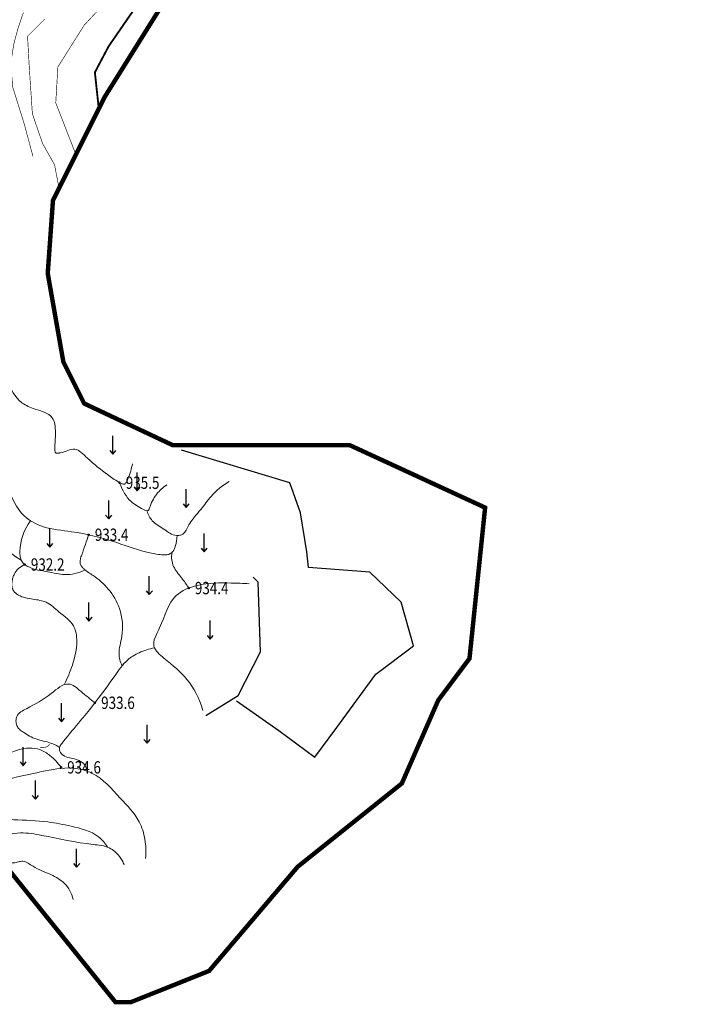
# Model space of a CAD drawing. Extents: x 36632449 to 36636654, y 3124548 to 3127657.
# Drawn here: x 36633290 to 36633512, y 3125731 to 3126050 of the extents above; entities that cross this region are included whole.
import ezdxf
from ezdxf.enums import TextEntityAlignment as Align

# ---------------------------------------------------------------- set-up
doc = ezdxf.new("R2010")
doc.units = 0
doc.header["$LTSCALE"] = 2
doc.linetypes.add('X0', pattern=[4, 3, -1])
doc.layers.get('0').update_dxf_attribs({"linetype": 'CONTINUOUS'})
for name, color, linetype in [('DGX', 254, 'CONTINUOUS'), ('DGXJ', 253, 'CONTINUOUS'), ('DMTZ', 253, 'CONTINUOUS'), ('GCD', 250, 'CONTINUOUS'), ('ZBTZ', 253, 'CONTINUOUS'), ('图例', 7, 'CONTINUOUS')]:
    doc.layers.add(name, color=color, linetype=linetype)
doc.styles.add('HZ', font='rs.shx', dxfattribs={"width": 0.8, "bigfont": 'hztxt.shx'})
doc.linetypes.add('10421', pattern='A,2,[150,AAA.SHX,S=1,R=0,X=0,Y=1],1e-11', length=2)

# ---------------------------------------------------------------- blocks, each defined once
blk = doc.blocks.new('GC200')
at = {"linetype": 'Continuous', "const_width": 0.2, "flags": 128}
blk.add_lwpolyline([(-0.1, 0, 1), (0.1, 0, 1)], format="xyb", close=True, dxfattribs=at)
blk = doc.blocks.new('GC120')
for p, q in [((0, 0), (0, 3)), ((-0.5, 0.6), (0, 0)), ((0, 0), (0.5, 0.6))]:
    blk.add_line(p, q)

msp = doc.modelspace()

# ---------------------------------------------------------------- linework, layer by layer
at = {"layer": 'DGX', "linetype": 'Continuous', "lineweight": 0, "const_width": 0.2, "flags": 128}
for points, elevation in [([(36633294.75, 3126005.83), (36633291.87, 3126016.53), (36633288.22, 3126028.18), (36633287.54, 3126035.82), (36633288.57, 3126042.31), (36633289.94, 3126047.37), (36633291.65, 3126052.38)], 934), ([(36633308.46, 3126006.9), (36633302.14, 3126023.14), (36633302.82, 3126034.76), (36633311.29, 3126048.23), (36633316.82, 3126054.21)], 938), ([(36633303.04, 3125996.36), (36633301.75, 3126003.09), (36633297.87, 3126009.98), (36633294.57, 3126019.58), (36633293.57, 3126034.54), (36633293, 3126044.72), (36633298.59, 3126050.31)], 936), ([(36633297.03, 3125814.34), (36633297.17, 3125814.32), (36633297.31, 3125814.3), (36633297.45, 3125814.29), (36633297.59, 3125814.28), (36633297.73, 3125814.27), (36633297.87, 3125814.27), (36633298.01, 3125814.27), (36633298.15, 3125814.28), (36633298.31, 3125814.3), (36633298.46, 3125814.32), (36633298.62, 3125814.34), (36633298.77, 3125814.38), (36633298.92, 3125814.42), (36633299.06, 3125814.47), (36633299.21, 3125814.53), (36633299.34, 3125814.6), (36633299.46, 3125814.67), (36633299.58, 3125814.75), (36633299.69, 3125814.84), (36633299.79, 3125814.94), (36633299.89, 3125815.05), (36633299.98, 3125815.17), (36633300.07, 3125815.29), (36633300.15, 3125815.43)], 932)]:
    msp.add_lwpolyline(points, dxfattribs=dict(at, elevation=elevation))
at = {"layer": 'DGXJ', "linetype": 'Continuous', "lineweight": 0, "const_width": 0.6, "elevation": 940, "flags": 128}
msp.add_lwpolyline([(36633383.42, 3126130.84), (36633373.22, 3126119.53), (36633367.48, 3126110.93), (36633345.12, 3126090.14), (36633337.47, 3126074.85), (36633331.09, 3126058.61), (36633319.27, 3126041.48), (36633314.81, 3126033.04), (36633316.09, 3126021.1)], dxfattribs=at)
at = {"layer": 'DMTZ', "linetype": '10421', "lineweight": 0, "flags": 128}
for points, elevation in [([(36633290.93, 3125875.03), (36633290.07, 3125875.55), (36633289.22, 3125876.11), (36633288.4, 3125876.69), (36633287.59, 3125877.29), (36633286.79, 3125877.91), (36633286.02, 3125878.55), (36633285.26, 3125879.22), (36633284.52, 3125879.92), (36633283.9, 3125880.55), (36633283.29, 3125881.17), (36633282.69, 3125881.81), (36633282.1, 3125882.46), (36633281.53, 3125883.12), (36633280.97, 3125883.79), (36633280.43, 3125884.48), (36633279.9, 3125885.16), (36633279.39, 3125885.88), (36633278.89, 3125886.58), (36633278.41, 3125887.29), (36633277.94, 3125888.01), (36633277.48, 3125888.74), (36633277.03, 3125889.47), (36633276.59, 3125890.21), (36633276.16, 3125890.93), (36633275.21, 3125892.67), (36633274.32, 3125894.43), (36633273.48, 3125896.22), (36633272.7, 3125898.03), (36633271.99, 3125899.87), (36633271.34, 3125901.72), (36633270.78, 3125903.6), (36633270.29, 3125905.48), (36633270.11, 3125906.28), (36633269.95, 3125907.08), (36633269.81, 3125907.89), (36633269.69, 3125908.71), (36633269.6, 3125909.53), (36633269.55, 3125910.36), (36633269.52, 3125911.19), (36633269.53, 3125912.04), (36633269.54, 3125912.42), (36633269.56, 3125912.77), (36633269.57, 3125913.13), (36633269.58, 3125913.48), (36633269.59, 3125913.82), (36633269.57, 3125914.17), (36633269.54, 3125914.5), (36633269.49, 3125914.8), (36633269.24, 3125915.64), (36633268.84, 3125916.4), (36633268.32, 3125917.13), (36633267.72, 3125917.84), (36633267.08, 3125918.53), (36633266.41, 3125919.22), (36633265.76, 3125919.92), (36633265.15, 3125920.64), (36633264.65, 3125921.36), (36633264.22, 3125922.11), (36633263.85, 3125922.89), (36633263.54, 3125923.69), (36633263.28, 3125924.5), (36633263.08, 3125925.34), (36633262.93, 3125926.18), (36633262.83, 3125927.03), (36633262.77, 3125927.85), (36633262.76, 3125928.66), (36633262.78, 3125929.48), (36633262.84, 3125930.28), (36633262.95, 3125931.09), (36633263.09, 3125931.89), (36633263.27, 3125932.69), (36633263.49, 3125933.45), (36633263.91, 3125934.69), (36633264.41, 3125935.92), (36633264.93, 3125937.14), (36633265.46, 3125938.36), (36633265.96, 3125939.57), (36633266.39, 3125940.79), (36633266.73, 3125942.02), (36633266.93, 3125943.28), (36633266.98, 3125943.93), (36633266.99, 3125944.58), (36633266.97, 3125945.22), (36633266.92, 3125945.88), (36633266.85, 3125946.53), (36633266.77, 3125947.19), (36633266.67, 3125947.85), (36633266.56, 3125948.5), (36633266.44, 3125949.23), (36633266.33, 3125949.97), (36633266.24, 3125950.71), (36633266.17, 3125951.45), (36633266.15, 3125952.18), (36633266.17, 3125952.9), (36633266.25, 3125953.61), (36633266.41, 3125954.32), (36633266.57, 3125954.8), (36633266.77, 3125955.28), (36633267.01, 3125955.76), (36633267.28, 3125956.22), (36633267.58, 3125956.66), (36633267.9, 3125957.1), (36633268.24, 3125957.52), (36633268.6, 3125957.94), (36633269.2, 3125958.56), (36633269.83, 3125959.14), (36633270.49, 3125959.67), (36633271.17, 3125960.17), (36633271.87, 3125960.64), (36633272.59, 3125961.09), (36633273.02, 3125961.33)], 931.9), ([(36633341.49, 3125882.97), (36633341.39, 3125882.16), (36633341.24, 3125881.09), (36633341.18, 3125880.74), (36633341.12, 3125880.39), (36633341.04, 3125880.05), (36633340.96, 3125879.71), (36633340.86, 3125879.37), (36633340.75, 3125879.04), (36633340.61, 3125878.71), (36633340.45, 3125878.4), (36633340.36, 3125878.24), (36633340.26, 3125878.08), (36633340.15, 3125877.92), (36633340.04, 3125877.78), (36633339.91, 3125877.64), (36633339.78, 3125877.5), (36633339.65, 3125877.38), (36633339.5, 3125877.27), (36633339.24, 3125877.1), (36633338.97, 3125876.97), (36633338.68, 3125876.88), (36633338.38, 3125876.8), (36633338.07, 3125876.75), (36633337.76, 3125876.72), (36633337.44, 3125876.7), (36633337.12, 3125876.71), (36633336.53, 3125876.75), (36633335.95, 3125876.78), (36633335.37, 3125876.83), (36633334.8, 3125876.9), (36633334.24, 3125877), (36633333.68, 3125877.1), (36633333.12, 3125877.22), (36633332.57, 3125877.32), (36633331.23, 3125877.66), (36633329.89, 3125878.04), (36633328.56, 3125878.45), (36633327.24, 3125878.88), (36633325.91, 3125879.33), (36633324.59, 3125879.78), (36633323.26, 3125880.23), (36633321.93, 3125880.68), (36633320.12, 3125881.28), (36633318.3, 3125881.83), (36633316.47, 3125882.33), (36633314.63, 3125882.8), (36633312.79, 3125883.23), (36633310.93, 3125883.61), (36633309.07, 3125883.95), (36633307.19, 3125884.21), (36633306.06, 3125884.38), (36633304.92, 3125884.52), (36633303.78, 3125884.67), (36633302.64, 3125884.82), (36633301.5, 3125885.01), (36633300.38, 3125885.23), (36633299.26, 3125885.49), (36633298.15, 3125885.8), (36633297.28, 3125886.13), (36633296.42, 3125886.48), (36633295.58, 3125886.87), (36633294.77, 3125887.3), (36633293.98, 3125887.78), (36633293.22, 3125888.3), (36633292.51, 3125888.86), (36633291.84, 3125889.44), (36633290.94, 3125890.37), (36633290.14, 3125891.42), (36633289.42, 3125892.53), (36633288.77, 3125893.7), (36633288.17, 3125894.91), (36633287.61, 3125896.14), (36633287.08, 3125897.4), (36633286.57, 3125898.69), (36633286.08, 3125899.88), (36633285.6, 3125901.07), (36633285.14, 3125902.26), (36633284.7, 3125903.45), (36633284.28, 3125904.64), (36633283.89, 3125905.83), (36633283.54, 3125907.04), (36633283.23, 3125908.26), (36633282.99, 3125909.37), (36633282.78, 3125910.46), (36633282.59, 3125911.56), (36633282.39, 3125912.66), (36633282.19, 3125913.75), (36633281.96, 3125914.84), (36633281.7, 3125915.92), (36633281.39, 3125916.96), (36633281.14, 3125917.69), (36633280.87, 3125918.44), (36633280.58, 3125919.18), (36633280.28, 3125919.93), (36633279.99, 3125920.68), (36633279.72, 3125921.42), (36633279.46, 3125922.18), (36633279.22, 3125922.97), (36633279.05, 3125923.63), (36633278.9, 3125924.31), (36633278.77, 3125925.01), (36633278.67, 3125925.71), (36633278.58, 3125926.41), (36633278.51, 3125927.11), (36633278.45, 3125927.82), (36633278.4, 3125928.55), (36633278.37, 3125929.16), (36633278.34, 3125929.74), (36633278.32, 3125930.32), (36633278.29, 3125930.9), (36633278.26, 3125931.47), (36633278.22, 3125932.05), (36633278.17, 3125932.62), (36633278.12, 3125933.17), (36633278.01, 3125933.99), (36633277.89, 3125934.79), (36633277.75, 3125935.58), (36633277.61, 3125936.38), (36633277.46, 3125937.18), (36633277.31, 3125937.98), (36633277.18, 3125938.78), (36633277.06, 3125939.57), (36633276.98, 3125940.27), (36633276.91, 3125940.95), (36633276.86, 3125941.63), (36633276.84, 3125942.31), (36633276.84, 3125943), (36633276.86, 3125943.68), (36633276.91, 3125944.36), (36633276.98, 3125945.01), (36633277.08, 3125945.61), (36633277.18, 3125946.2), (36633277.3, 3125946.78), (36633277.42, 3125947.37), (36633277.54, 3125947.95), (36633277.65, 3125948.54), (36633277.74, 3125949.14), (36633277.81, 3125949.72), (36633277.86, 3125950.38), (36633277.89, 3125951.07), (36633277.92, 3125951.75), (36633277.96, 3125952.43), (36633278.04, 3125953.1), (36633278.16, 3125953.76), (36633278.36, 3125954.39), (36633278.64, 3125955.02), (36633278.76, 3125955.22), (36633278.9, 3125955.43), (36633279.05, 3125955.63), (36633279.21, 3125955.82), (36633279.39, 3125956), (36633279.57, 3125956.17), (36633279.76, 3125956.32), (36633279.96, 3125956.46), (36633280.23, 3125956.62), (36633280.52, 3125956.73), (36633280.82, 3125956.8), (36633281.14, 3125956.84), (36633281.47, 3125956.84), (36633281.81, 3125956.81), (36633282.16, 3125956.74), (36633282.53, 3125956.61)], 933.7), ([(36633326.96, 3125906.17), (36633326.85, 3125905.62), (36633326.72, 3125905.06), (36633326.57, 3125904.47), (36633326.4, 3125903.86), (36633326.2, 3125903.24), (36633325.98, 3125902.59), (36633325.73, 3125901.92), (36633325.46, 3125901.24), (36633325.36, 3125900.98), (36633325.25, 3125900.72), (36633325.13, 3125900.48), (36633325, 3125900.25), (36633324.86, 3125900.05), (36633324.71, 3125899.88), (36633324.55, 3125899.74), (36633324.37, 3125899.66), (36633324.17, 3125899.62), (36633323.96, 3125899.63), (36633323.74, 3125899.67), (36633323.52, 3125899.75), (36633323.28, 3125899.85), (36633323.04, 3125899.96), (36633322.81, 3125900.09), (36633322.57, 3125900.23), (36633322.04, 3125900.55), (36633321.54, 3125900.86), (36633321.06, 3125901.17), (36633320.6, 3125901.48), (36633320.16, 3125901.79), (36633319.73, 3125902.09), (36633319.31, 3125902.4), (36633318.89, 3125902.71), (36633318.1, 3125903.3), (36633317.3, 3125903.91), (36633316.5, 3125904.53), (36633315.69, 3125905.17), (36633314.88, 3125905.84), (36633314.07, 3125906.54), (36633313.24, 3125907.27), (36633312.42, 3125908.04), (36633311.92, 3125908.52), (36633311.41, 3125909), (36633310.9, 3125909.46), (36633310.39, 3125909.89), (36633309.87, 3125910.27), (36633309.35, 3125910.58), (36633308.82, 3125910.81), (36633308.28, 3125910.93), (36633307.75, 3125910.96), (36633307.2, 3125910.89), (36633306.64, 3125910.75), (36633306.07, 3125910.56), (36633305.47, 3125910.35), (36633304.85, 3125910.12), (36633304.19, 3125909.91), (36633303.51, 3125909.73), (36633303.32, 3125909.69), (36633303.12, 3125909.65), (36633302.93, 3125909.63), (36633302.75, 3125909.62), (36633302.58, 3125909.62), (36633302.42, 3125909.64), (36633302.28, 3125909.69), (36633302.16, 3125909.75), (36633302.04, 3125909.88), (36633301.96, 3125910.03), (36633301.9, 3125910.22), (36633301.86, 3125910.43), (36633301.84, 3125910.66), (36633301.83, 3125910.9), (36633301.83, 3125911.14), (36633301.84, 3125911.39), (36633301.86, 3125911.96), (36633301.89, 3125912.49), (36633301.91, 3125913), (36633301.94, 3125913.49), (36633301.96, 3125913.98), (36633301.99, 3125914.45), (36633302.01, 3125914.93), (36633302.02, 3125915.43), (36633302.04, 3125916.16), (36633302.03, 3125916.92), (36633302, 3125917.69), (36633301.92, 3125918.45), (36633301.79, 3125919.19), (36633301.6, 3125919.89), (36633301.33, 3125920.54), (36633300.98, 3125921.13), (36633300.5, 3125921.67), (36633299.93, 3125922.14), (36633299.28, 3125922.53), (36633298.57, 3125922.88), (36633297.81, 3125923.18), (36633297.03, 3125923.45), (36633296.23, 3125923.7), (36633295.43, 3125923.96), (36633294.85, 3125924.15), (36633294.29, 3125924.36), (36633293.74, 3125924.57), (36633293.2, 3125924.8), (36633292.68, 3125925.05), (36633292.18, 3125925.31), (36633291.7, 3125925.6), (36633291.24, 3125925.91), (36633290.13, 3125926.86), (36633289.16, 3125927.97), (36633288.32, 3125929.22), (36633287.58, 3125930.58), (36633286.92, 3125932.01), (36633286.33, 3125933.5), (36633285.8, 3125935.02), (36633285.29, 3125936.53), (36633284.94, 3125937.6), (36633284.61, 3125938.65), (36633284.28, 3125939.69), (36633283.98, 3125940.73), (36633283.7, 3125941.76), (36633283.44, 3125942.8), (36633283.21, 3125943.84), (36633283.01, 3125944.89), (36633282.85, 3125945.92), (36633282.72, 3125946.96), (36633282.62, 3125948.01), (36633282.55, 3125949.06), (36633282.5, 3125950.12), (36633282.47, 3125951.18), (36633282.45, 3125952.24), (36633282.45, 3125953.3), (36633282.45, 3125953.78), (36633282.46, 3125954.25), (36633282.47, 3125954.73), (36633282.48, 3125955.2), (36633282.49, 3125955.68), (36633282.51, 3125956.15), (36633282.53, 3125956.63), (36633282.55, 3125957.1)], 935.5), ([(36633338.15, 3125899.43), (36633337.65, 3125899.08), (36633337.17, 3125898.73), (36633336.72, 3125898.36), (36633336.28, 3125897.98), (36633335.87, 3125897.58), (36633335.48, 3125897.18), (36633335.11, 3125896.76), (36633334.77, 3125896.32), (36633334.4, 3125895.83), (36633334.06, 3125895.31), (36633333.75, 3125894.77), (36633333.46, 3125894.22), (36633333.18, 3125893.64), (36633332.92, 3125893.03), (36633332.68, 3125892.41), (36633332.44, 3125891.75), (36633332.42, 3125891.66), (36633332.39, 3125891.58), (36633332.35, 3125891.49), (36633332.32, 3125891.41), (36633332.28, 3125891.34), (36633332.25, 3125891.27), (36633332.2, 3125891.2), (36633332.15, 3125891.15), (36633332.02, 3125891.06), (36633331.86, 3125891.02), (36633331.67, 3125891.02), (36633331.47, 3125891.06), (36633331.26, 3125891.13), (36633331.03, 3125891.22), (36633330.81, 3125891.32), (36633330.59, 3125891.42), (36633329.94, 3125891.74), (36633329.35, 3125892.06), (36633328.8, 3125892.36), (36633328.28, 3125892.67), (36633327.81, 3125892.99), (36633327.36, 3125893.31), (36633326.93, 3125893.65), (36633326.53, 3125894.01), (36633325.95, 3125894.58), (36633325.41, 3125895.21), (36633324.9, 3125895.89), (36633324.42, 3125896.63), (36633323.97, 3125897.41), (36633323.55, 3125898.25), (36633323.16, 3125899.14), (36633322.81, 3125900.09)], 934.78), ([(36633358.26, 3125900.43), (36633357.43, 3125899.93), (36633356.63, 3125899.41), (36633355.86, 3125898.85), (36633355.12, 3125898.27), (36633354.41, 3125897.66), (36633353.72, 3125897.02), (36633353.07, 3125896.35), (36633352.44, 3125895.66), (36633352.01, 3125895.15), (36633351.59, 3125894.62), (36633351.18, 3125894.09), (36633350.78, 3125893.56), (36633350.37, 3125893.02), (36633349.97, 3125892.49), (36633349.56, 3125891.96), (36633349.14, 3125891.44), (36633348.63, 3125890.83), (36633348.12, 3125890.23), (36633347.6, 3125889.64), (36633347.09, 3125889.03), (36633346.59, 3125888.41), (36633346.12, 3125887.77), (36633345.67, 3125887.1), (36633345.26, 3125886.39), (36633345.05, 3125885.98), (36633344.85, 3125885.56), (36633344.64, 3125885.15), (36633344.42, 3125884.75), (36633344.19, 3125884.37), (36633343.93, 3125884.02), (36633343.63, 3125883.72), (36633343.29, 3125883.46), (36633343.06, 3125883.33), (36633342.82, 3125883.22), (36633342.56, 3125883.13), (36633342.3, 3125883.06), (36633342.03, 3125883.01), (36633341.75, 3125882.98), (36633341.48, 3125882.97), (36633341.21, 3125882.98), (36633340.65, 3125883.06), (36633340.12, 3125883.22), (36633339.6, 3125883.44), (36633339.1, 3125883.71), (36633338.61, 3125884.01), (36633338.12, 3125884.34), (36633337.64, 3125884.67), (36633337.16, 3125885.01), (36633336.65, 3125885.35), (36633336.15, 3125885.68), (36633335.65, 3125886), (36633335.16, 3125886.33), (36633334.68, 3125886.67), (36633334.22, 3125887.02), (36633333.79, 3125887.39), (36633333.39, 3125887.79), (36633333.1, 3125888.13), (36633332.83, 3125888.48), (36633332.59, 3125888.85), (36633332.36, 3125889.25), (36633332.16, 3125889.66), (36633331.97, 3125890.09), (36633331.81, 3125890.54), (36633331.67, 3125891.01)], 934.24), ([(36633311.58, 3125871.82), (36633310.78, 3125871.45), (36633309.97, 3125871.13), (36633309.17, 3125870.87), (36633308.36, 3125870.65), (36633307.55, 3125870.49), (36633306.74, 3125870.39), (36633305.93, 3125870.34), (36633305.12, 3125870.34), (36633304.42, 3125870.38), (36633303.72, 3125870.46), (36633303.02, 3125870.56), (36633302.32, 3125870.68), (36633301.62, 3125870.82), (36633300.92, 3125870.96), (36633300.21, 3125871.1), (36633299.51, 3125871.23), (36633298.72, 3125871.37), (36633297.94, 3125871.5), (36633297.16, 3125871.64), (36633296.38, 3125871.79), (36633295.61, 3125871.97), (36633294.85, 3125872.19), (36633294.1, 3125872.46), (36633293.37, 3125872.79), (36633293.03, 3125872.97), (36633292.7, 3125873.16), (36633292.38, 3125873.37), (36633292.07, 3125873.6), (36633291.79, 3125873.85), (36633291.53, 3125874.11), (36633291.3, 3125874.4), (36633291.1, 3125874.7), (36633290.93, 3125875.04), (36633290.8, 3125875.39), (36633290.7, 3125875.77), (36633290.62, 3125876.15), (36633290.58, 3125876.54), (36633290.55, 3125876.94), (36633290.54, 3125877.35), (36633290.54, 3125877.75), (36633290.61, 3125879.11), (36633290.79, 3125880.45), (36633291.06, 3125881.74), (36633291.44, 3125883.01), (36633291.92, 3125884.25), (36633292.51, 3125885.46), (36633293.19, 3125886.63), (36633293.98, 3125887.78)], 932.26), ([(36633323.64, 3125840.81), (36633323.41, 3125841.29), (36633323.22, 3125841.77), (36633323.05, 3125842.24), (36633322.91, 3125842.72), (36633322.8, 3125843.2), (36633322.71, 3125843.68), (36633322.66, 3125844.16), (36633322.64, 3125844.64), (36633322.66, 3125845.34), (36633322.72, 3125846.03), (36633322.83, 3125846.73), (36633322.96, 3125847.43), (36633323.11, 3125848.13), (36633323.26, 3125848.83), (36633323.41, 3125849.54), (36633323.53, 3125850.25), (36633323.68, 3125851.4), (36633323.76, 3125852.55), (36633323.77, 3125853.71), (36633323.7, 3125854.86), (36633323.56, 3125856), (36633323.36, 3125857.13), (36633323.08, 3125858.24), (36633322.74, 3125859.34), (36633322.42, 3125860.19), (36633322.06, 3125861.02), (36633321.66, 3125861.84), (36633321.23, 3125862.64), (36633320.76, 3125863.42), (36633320.25, 3125864.18), (36633319.72, 3125864.91), (36633319.15, 3125865.63), (36633318.61, 3125866.26), (36633318.04, 3125866.87), (36633317.46, 3125867.46), (36633316.85, 3125868.02), (36633316.23, 3125868.57), (36633315.58, 3125869.08), (36633314.92, 3125869.57), (36633314.24, 3125870.04), (36633313.86, 3125870.28), (36633313.47, 3125870.53), (36633313.08, 3125870.77), (36633312.7, 3125871.02), (36633312.32, 3125871.28), (36633311.94, 3125871.55), (36633311.58, 3125871.84), (36633311.23, 3125872.16), (36633311.04, 3125872.34), (36633310.86, 3125872.54), (36633310.69, 3125872.74), (36633310.53, 3125872.95), (36633310.39, 3125873.17), (36633310.26, 3125873.39), (36633310.16, 3125873.62), (36633310.09, 3125873.86), (36633310.02, 3125874.2), (36633310.01, 3125874.56), (36633310.04, 3125874.92), (36633310.1, 3125875.29), (36633310.2, 3125875.66), (36633310.31, 3125876.03), (36633310.44, 3125876.4), (36633310.57, 3125876.77), (36633310.87, 3125877.62), (36633311.17, 3125878.46), (36633311.46, 3125879.29), (36633311.74, 3125880.1), (36633312.01, 3125880.9), (36633312.28, 3125881.69), (36633312.54, 3125882.46), (36633312.79, 3125883.23)], 932.8), ([(36633339.78, 3125877.5), (36633339.7, 3125876.88), (36633339.67, 3125876.27), (36633339.67, 3125875.68), (36633339.71, 3125875.11), (36633339.8, 3125874.55), (36633339.93, 3125874), (36633340.1, 3125873.48), (36633340.31, 3125872.96), (36633340.55, 3125872.47), (36633340.83, 3125871.99), (36633341.14, 3125871.53), (36633341.47, 3125871.07), (36633341.82, 3125870.62), (36633342.18, 3125870.17), (36633342.54, 3125869.72), (36633342.89, 3125869.27), (36633343.2, 3125868.86), (36633343.51, 3125868.46), (36633343.81, 3125868.05), (36633344.1, 3125867.64), (36633344.38, 3125867.22), (36633344.66, 3125866.8), (36633344.92, 3125866.38), (36633345.19, 3125865.96)], 933.34), ([(36633304.91, 3125834.65), (36633305.28, 3125835.42), (36633305.64, 3125836.21), (36633305.99, 3125836.99), (36633306.32, 3125837.79), (36633306.64, 3125838.58), (36633306.94, 3125839.38), (36633307.24, 3125840.19), (36633307.52, 3125841), (36633307.82, 3125841.95), (36633308.1, 3125842.9), (36633308.35, 3125843.86), (36633308.57, 3125844.82), (36633308.75, 3125845.8), (36633308.88, 3125846.79), (36633308.96, 3125847.78), (36633308.98, 3125848.79), (36633308.96, 3125849.44), (36633308.91, 3125850.08), (36633308.83, 3125850.73), (36633308.72, 3125851.36), (36633308.57, 3125851.98), (36633308.38, 3125852.58), (36633308.14, 3125853.16), (36633307.87, 3125853.7), (36633307.43, 3125854.37), (36633306.93, 3125855), (36633306.38, 3125855.58), (36633305.78, 3125856.14), (36633305.14, 3125856.68), (36633304.49, 3125857.21), (36633303.83, 3125857.74), (36633303.17, 3125858.27), (36633302.67, 3125858.7), (36633302.16, 3125859.14), (36633301.66, 3125859.56), (36633301.16, 3125859.98), (36633300.65, 3125860.37), (36633300.13, 3125860.74), (36633299.59, 3125861.07), (36633299.02, 3125861.35), (36633298.53, 3125861.55), (36633298.02, 3125861.72), (36633297.49, 3125861.86), (36633296.96, 3125861.98), (36633296.41, 3125862.09), (36633295.86, 3125862.18), (36633295.31, 3125862.26), (36633294.75, 3125862.34), (36633294.13, 3125862.43), (36633293.52, 3125862.53), (36633292.91, 3125862.65), (36633292.31, 3125862.79), (36633291.72, 3125862.96), (36633291.14, 3125863.16), (36633290.58, 3125863.4), (36633290.03, 3125863.69), (36633289.78, 3125863.84), (36633289.54, 3125864.01), (36633289.31, 3125864.18), (36633289.09, 3125864.37), (36633288.88, 3125864.57), (36633288.69, 3125864.78), (36633288.52, 3125865), (36633288.37, 3125865.24), (36633288.2, 3125865.59), (36633288.07, 3125865.95), (36633287.98, 3125866.34), (36633287.93, 3125866.74), (36633287.92, 3125867.14), (36633287.93, 3125867.55), (36633287.97, 3125867.96), (36633288.02, 3125868.37), (36633288.08, 3125868.66), (36633288.14, 3125868.95), (36633288.22, 3125869.23), (36633288.3, 3125869.5), (36633288.4, 3125869.77), (36633288.5, 3125870.04), (36633288.62, 3125870.29), (36633288.74, 3125870.54), (36633289.02, 3125871.02), (36633289.33, 3125871.47), (36633289.69, 3125871.89), (36633290.09, 3125872.28), (36633290.52, 3125872.65), (36633291, 3125872.99), (36633291.52, 3125873.3), (36633292.07, 3125873.58)], 931.36), ([(36633349.74, 3125826.31), (36633349.29, 3125827.76), (36633348.8, 3125829.16), (36633348.24, 3125830.5), (36633347.63, 3125831.78), (36633346.97, 3125833.01), (36633346.24, 3125834.19), (36633345.47, 3125835.31), (36633344.63, 3125836.38), (36633343.83, 3125837.29), (36633342.99, 3125838.17), (36633342.11, 3125839.03), (36633341.19, 3125839.86), (36633340.24, 3125840.69), (36633339.25, 3125841.53), (36633338.23, 3125842.37), (36633337.18, 3125843.23), (36633336.66, 3125843.67), (36633336.14, 3125844.12), (36633335.64, 3125844.58), (36633335.18, 3125845.05), (36633334.76, 3125845.53), (36633334.41, 3125846.03), (36633334.13, 3125846.54), (36633333.95, 3125847.07), (36633333.86, 3125847.75), (36633333.9, 3125848.46), (36633334.06, 3125849.19), (36633334.31, 3125849.94), (36633334.63, 3125850.71), (36633335, 3125851.48), (36633335.38, 3125852.27), (36633335.76, 3125853.05), (36633336.41, 3125854.54), (36633337, 3125856.01), (36633337.57, 3125857.45), (36633338.14, 3125858.84), (36633338.75, 3125860.16), (36633339.43, 3125861.4), (36633340.23, 3125862.54), (36633341.18, 3125863.56), (36633341.87, 3125864.14), (36633342.63, 3125864.67), (36633343.44, 3125865.15), (36633344.29, 3125865.58), (36633345.19, 3125865.96), (36633346.11, 3125866.3), (36633347.04, 3125866.59), (36633347.99, 3125866.83), (36633349.36, 3125867.12), (36633350.72, 3125867.33), (36633352.09, 3125867.48), (36633353.45, 3125867.57), (36633354.82, 3125867.62), (36633356.18, 3125867.63), (36633357.54, 3125867.61), (36633358.91, 3125867.58), (36633359.64, 3125867.56), (36633360.37, 3125867.54), (36633361.11, 3125867.51), (36633361.84, 3125867.49), (36633362.57, 3125867.46), (36633363.31, 3125867.43), (36633364.04, 3125867.4), (36633364.77, 3125867.36)], 934.42), ([(36633312.25, 3125806.64), (36633312.18, 3125807.13), (36633312, 3125807.73), (36633311.74, 3125808.28), (36633311.4, 3125808.78), (36633310.98, 3125809.25), (36633310.75, 3125809.41), (36633310.51, 3125809.59), (36633310.25, 3125809.75), (36633309.97, 3125809.9), (36633309.69, 3125810.04), (36633309.4, 3125810.17), (36633309.1, 3125810.28), (36633308.8, 3125810.41), (36633308.25, 3125810.58), (36633307.69, 3125810.7), (36633307.13, 3125810.81), (36633306.58, 3125810.93), (36633306.04, 3125811.07), (36633305.52, 3125811.25), (36633305.01, 3125811.48), (36633304.53, 3125811.77), (36633304.3, 3125811.97), (36633304.08, 3125812.18), (36633303.88, 3125812.41), (36633303.71, 3125812.65), (36633303.56, 3125812.91), (36633303.44, 3125813.17), (36633303.35, 3125813.43), (36633303.31, 3125813.69), (36633303.32, 3125814), (36633303.38, 3125814.3), (36633303.48, 3125814.59), (36633303.62, 3125814.88), (36633303.79, 3125815.17), (36633303.98, 3125815.46), (36633304.19, 3125815.74), (36633304.4, 3125816.02), (36633305.15, 3125816.97), (36633305.89, 3125817.89), (36633306.62, 3125818.78), (36633307.34, 3125819.65), (36633308.06, 3125820.5), (36633308.77, 3125821.34), (36633309.49, 3125822.18), (36633310.19, 3125823.03), (36633311.62, 3125824.76), (36633313.05, 3125826.52), (36633314.46, 3125828.31), (36633315.87, 3125830.13), (36633317.26, 3125831.98), (36633318.64, 3125833.86), (36633319.99, 3125835.75), (36633321.33, 3125837.65), (36633321.79, 3125838.3), (36633322.25, 3125838.97), (36633322.72, 3125839.62), (36633323.21, 3125840.27), (36633323.71, 3125840.89), (36633324.23, 3125841.5), (36633324.78, 3125842.07), (36633325.36, 3125842.63), (36633325.79, 3125842.98), (36633326.23, 3125843.32), (36633326.68, 3125843.64), (36633327.15, 3125843.94), (36633327.64, 3125844.22), (36633328.13, 3125844.49), (36633328.63, 3125844.75), (36633329.13, 3125844.99), (36633329.73, 3125845.26), (36633330.34, 3125845.51), (36633330.96, 3125845.73), (36633331.58, 3125845.94), (36633332.21, 3125846.13), (36633332.84, 3125846.3), (36633333.49, 3125846.45), (36633334.13, 3125846.57)], 933.7), ([(36633291.68, 3125819.28), (36633291.31, 3125819.48), (36633290.97, 3125819.69), (36633290.65, 3125819.93), (36633290.37, 3125820.19), (36633290.12, 3125820.47), (36633289.9, 3125820.78), (36633289.71, 3125821.1), (36633289.56, 3125821.45), (36633289.44, 3125821.81), (36633289.35, 3125822.17), (36633289.29, 3125822.55), (36633289.26, 3125822.93), (36633289.27, 3125823.31), (36633289.31, 3125823.67), (36633289.4, 3125824.03), (36633289.52, 3125824.36), (36633289.75, 3125824.79), (36633290.05, 3125825.16), (36633290.4, 3125825.51), (36633290.8, 3125825.82), (36633291.23, 3125826.11), (36633291.68, 3125826.37), (36633292.15, 3125826.63), (36633292.62, 3125826.87), (36633293.71, 3125827.44), (36633294.75, 3125828), (36633295.76, 3125828.56), (36633296.76, 3125829.13), (36633297.74, 3125829.74), (36633298.71, 3125830.38), (36633299.69, 3125831.08), (36633300.69, 3125831.84), (36633301.38, 3125832.38), (36633302.07, 3125832.94), (36633302.78, 3125833.47), (36633303.49, 3125833.96), (36633304.2, 3125834.37), (36633304.91, 3125834.67), (36633305.62, 3125834.85), (36633306.33, 3125834.86), (36633306.83, 3125834.77), (36633307.33, 3125834.59), (36633307.83, 3125834.35), (36633308.32, 3125834.04), (36633308.81, 3125833.7), (36633309.29, 3125833.32), (36633309.77, 3125832.93), (36633310.25, 3125832.53), (36633310.85, 3125832.02), (36633311.45, 3125831.52), (36633312.04, 3125831.04), (36633312.62, 3125830.56), (36633313.18, 3125830.1), (36633313.74, 3125829.65), (36633314.29, 3125829.22), (36633314.83, 3125828.79)], 931.18), ([(36633303.38, 3125814.3), (36633303.04, 3125814.52), (36633302.69, 3125814.73), (36633302.33, 3125814.93), (36633301.97, 3125815.12), (36633301.61, 3125815.3), (36633301.24, 3125815.46), (36633300.87, 3125815.61), (36633300.49, 3125815.75), (36633299.91, 3125815.94), (36633299.32, 3125816.11), (36633298.72, 3125816.27), (36633298.12, 3125816.41), (36633297.52, 3125816.56), (36633296.93, 3125816.71), (36633296.33, 3125816.88), (36633295.75, 3125817.06), (36633295.21, 3125817.26), (36633294.68, 3125817.48), (36633294.16, 3125817.72), (36633293.64, 3125817.99), (36633293.14, 3125818.27), (36633292.64, 3125818.59), (36633292.16, 3125818.92), (36633291.68, 3125819.28)], 932.08), ([(36633277.77, 3125803.7), (36633278.17, 3125804.41), (36633278.6, 3125805.09), (36633279.05, 3125805.75), (36633279.53, 3125806.4), (36633280.02, 3125807.02), (36633280.54, 3125807.62), (36633281.08, 3125808.19), (36633281.64, 3125808.75), (36633282.54, 3125809.55), (36633283.48, 3125810.3), (36633284.47, 3125811), (36633285.5, 3125811.64), (36633286.57, 3125812.21), (36633287.69, 3125812.72), (36633288.83, 3125813.16), (36633290.02, 3125813.53), (36633290.89, 3125813.75), (36633291.78, 3125813.93), (36633292.68, 3125814.05), (36633293.57, 3125814.11), (36633294.46, 3125814.11), (36633295.34, 3125814.03), (36633296.19, 3125813.87), (36633297.03, 3125813.63), (36633297.46, 3125813.46), (36633297.89, 3125813.27), (36633298.3, 3125813.05), (36633298.71, 3125812.82), (36633299.11, 3125812.57), (36633299.51, 3125812.3), (36633299.89, 3125812.02), (36633300.26, 3125811.73), (36633300.77, 3125811.31), (36633301.26, 3125810.87), (36633301.74, 3125810.41), (36633302.19, 3125809.94), (36633302.63, 3125809.45), (36633303.06, 3125808.94), (36633303.46, 3125808.42), (36633303.85, 3125807.88)], 932.62), ([(36633278.89, 3125793.35), (36633278.73, 3125793.61), (36633278.56, 3125793.88), (36633278.39, 3125794.15), (36633278.23, 3125794.42), (36633278.07, 3125794.7), (36633277.9, 3125794.98), (36633277.74, 3125795.26), (36633277.58, 3125795.55), (36633277.48, 3125795.74), (36633277.38, 3125795.93), (36633277.28, 3125796.13), (36633277.19, 3125796.32), (36633277.12, 3125796.51), (36633277.05, 3125796.71), (36633277, 3125796.91), (36633276.96, 3125797.11), (36633276.95, 3125797.49), (36633277, 3125797.87), (36633277.1, 3125798.25), (36633277.25, 3125798.63), (36633277.44, 3125799), (36633277.67, 3125799.36), (36633277.92, 3125799.7), (36633278.19, 3125800.03), (36633278.89, 3125800.74), (36633279.66, 3125801.35), (36633280.47, 3125801.86), (36633281.33, 3125802.3), (36633282.22, 3125802.68), (36633283.13, 3125803), (36633284.06, 3125803.29), (36633285, 3125803.55), (36633286.57, 3125803.97), (36633288.14, 3125804.37), (36633289.7, 3125804.75), (36633291.27, 3125805.12), (36633292.83, 3125805.47), (36633294.4, 3125805.81), (36633295.97, 3125806.15), (36633297.55, 3125806.48), (36633298.79, 3125806.74), (36633300.04, 3125806.99), (36633301.29, 3125807.21), (36633302.54, 3125807.4), (36633303.8, 3125807.55), (36633305.06, 3125807.65), (36633306.32, 3125807.67), (36633307.59, 3125807.62), (36633308.41, 3125807.54), (36633309.24, 3125807.42), (36633310.06, 3125807.27), (36633310.86, 3125807.08), (36633311.66, 3125806.84), (36633312.44, 3125806.57), (36633313.21, 3125806.27), (36633313.95, 3125805.92), (36633315.25, 3125805.18), (36633316.47, 3125804.34), (36633317.64, 3125803.39), (36633318.76, 3125802.38), (36633319.84, 3125801.3), (36633320.9, 3125800.19), (36633321.95, 3125799.06), (36633323, 3125797.92), (36633323.85, 3125797.01), (36633324.71, 3125796.1), (36633325.55, 3125795.18), (36633326.36, 3125794.26), (36633327.14, 3125793.31), (36633327.87, 3125792.33), (36633328.54, 3125791.32), (36633329.14, 3125790.27), (36633329.47, 3125789.59), (36633329.77, 3125788.9), (36633330.05, 3125788.2), (36633330.29, 3125787.48), (36633330.51, 3125786.75), (36633330.7, 3125786.02), (36633330.87, 3125785.27), (36633331.01, 3125784.52), (36633331.13, 3125783.76), (36633331.22, 3125782.99), (36633331.29, 3125782.22), (36633331.33, 3125781.45), (36633331.34, 3125780.68), (36633331.34, 3125779.9), (36633331.3, 3125779.12), (36633331.24, 3125778.35)], 934.78), ([(36633278.89, 3125793.35), (36633279.32, 3125793.06), (36633279.75, 3125792.8), (36633280.18, 3125792.56), (36633280.62, 3125792.33), (36633281.07, 3125792.13), (36633281.52, 3125791.94), (36633281.98, 3125791.78), (36633282.44, 3125791.63), (36633283.17, 3125791.44), (36633283.91, 3125791.29), (36633284.66, 3125791.18), (36633285.42, 3125791.09), (36633286.19, 3125791.03), (36633286.96, 3125790.98), (36633287.73, 3125790.95), (36633288.51, 3125790.92), (36633289.91, 3125790.87), (36633291.31, 3125790.81), (36633292.71, 3125790.75), (36633294.1, 3125790.68), (36633295.48, 3125790.59), (36633296.86, 3125790.48), (36633298.23, 3125790.34), (36633299.6, 3125790.18), (36633300.54, 3125790.05), (36633301.48, 3125789.9), (36633302.42, 3125789.75), (36633303.36, 3125789.58), (36633304.3, 3125789.4), (36633305.24, 3125789.2), (36633306.19, 3125789), (36633307.14, 3125788.79), (36633308.32, 3125788.52), (36633309.5, 3125788.23), (36633310.67, 3125787.9), (36633311.82, 3125787.53), (36633312.93, 3125787.11), (36633314, 3125786.61), (36633315.02, 3125786.04), (36633315.97, 3125785.39), (36633316.39, 3125785.05), (36633316.79, 3125784.68), (36633317.18, 3125784.3), (36633317.55, 3125783.9), (36633317.9, 3125783.47), (36633318.24, 3125783.02), (36633318.56, 3125782.55), (36633318.87, 3125782.06)], 935.14), ([(36633276.44, 3125780.68), (36633276.49, 3125781.11), (36633276.57, 3125781.51), (36633276.68, 3125781.88), (36633276.81, 3125782.23), (36633276.97, 3125782.56), (36633277.15, 3125782.85), (36633277.36, 3125783.13), (36633277.59, 3125783.37), (36633278, 3125783.71), (36633278.45, 3125783.99), (36633278.96, 3125784.23), (36633279.5, 3125784.43), (36633280.06, 3125784.6), (36633280.64, 3125784.75), (36633281.23, 3125784.89), (36633281.83, 3125785.02), (36633282.99, 3125785.29), (36633284.13, 3125785.56), (36633285.26, 3125785.82), (36633286.36, 3125786.07), (36633287.46, 3125786.28), (36633288.56, 3125786.46), (36633289.66, 3125786.58), (36633290.76, 3125786.64), (36633291.61, 3125786.64), (36633292.46, 3125786.59), (36633293.32, 3125786.52), (36633294.18, 3125786.42), (36633295.04, 3125786.3), (36633295.9, 3125786.16), (36633296.76, 3125786), (36633297.61, 3125785.84), (36633299.7, 3125785.43), (36633301.76, 3125785.02), (36633303.82, 3125784.61), (36633305.87, 3125784.21), (36633307.93, 3125783.82), (36633310, 3125783.47), (36633312.09, 3125783.16), (36633314.21, 3125782.89), (36633314.89, 3125782.82), (36633315.57, 3125782.74), (36633316.25, 3125782.66), (36633316.93, 3125782.55), (36633317.59, 3125782.42), (36633318.24, 3125782.25), (36633318.87, 3125782.04), (36633319.48, 3125781.78), (36633319.96, 3125781.52), (36633320.42, 3125781.24), (36633320.86, 3125780.92), (36633321.28, 3125780.57), (36633321.69, 3125780.19), (36633322.08, 3125779.8), (36633322.44, 3125779.38), (36633322.79, 3125778.95), (36633323.02, 3125778.64), (36633323.24, 3125778.32), (36633323.44, 3125778), (36633323.64, 3125777.67), (36633323.82, 3125777.33), (36633324, 3125776.99), (36633324.16, 3125776.65), (36633324.31, 3125776.29)], 938.38), ([(36633276.44, 3125780.68), (36633277.03, 3125780.78), (36633277.61, 3125780.85), (36633278.18, 3125780.87), (36633278.73, 3125780.85), (36633279.27, 3125780.79), (36633279.79, 3125780.69), (36633280.3, 3125780.56), (36633280.79, 3125780.38), (36633281.35, 3125780.13), (36633281.9, 3125779.83), (36633282.43, 3125779.5), (36633282.96, 3125779.15), (36633283.5, 3125778.79), (36633284.04, 3125778.43), (36633284.59, 3125778.08), (36633285.15, 3125777.76), (36633285.55, 3125777.55), (36633285.96, 3125777.37), (36633286.38, 3125777.21), (36633286.8, 3125777.08), (36633287.23, 3125776.98), (36633287.66, 3125776.91), (36633288.09, 3125776.89), (36633288.53, 3125776.91), (36633288.91, 3125776.97), (36633289.29, 3125777.05), (36633289.66, 3125777.14), (36633290.04, 3125777.24), (36633290.41, 3125777.33), (36633290.77, 3125777.4), (36633291.14, 3125777.44), (36633291.49, 3125777.45), (36633291.92, 3125777.39), (36633292.34, 3125777.26), (36633292.76, 3125777.08), (36633293.17, 3125776.86), (36633293.57, 3125776.61), (36633293.98, 3125776.34), (36633294.38, 3125776.07), (36633294.78, 3125775.81), (36633295.49, 3125775.39), (36633296.21, 3125775.01), (36633296.93, 3125774.67), (36633297.66, 3125774.35), (36633298.38, 3125774.05), (36633299.11, 3125773.75), (36633299.84, 3125773.44), (36633300.57, 3125773.11), (36633301.16, 3125772.83), (36633301.75, 3125772.52), (36633302.34, 3125772.19), (36633302.9, 3125771.84), (36633303.45, 3125771.47), (36633303.98, 3125771.07), (36633304.49, 3125770.65), (36633304.96, 3125770.2), (36633305.46, 3125769.68), (36633305.91, 3125769.12), (36633306.32, 3125768.53), (36633306.7, 3125767.91), (36633307.03, 3125767.25), (36633307.33, 3125766.56), (36633307.59, 3125765.84), (36633307.81, 3125765.09)], 938.38)]:
    msp.add_lwpolyline(points, dxfattribs=dict(at, elevation=elevation))
at = {"layer": 'DMTZ', "linetype": '10421', "flags": 128}
for points in [[(36633360.62, 3125829.43), (36633374.34, 3125819.79), (36633386.02, 3125811.16), (36633393.14, 3125820.8), (36633405.84, 3125838.06), (36633418.03, 3125847.2), (36633413.97, 3125861.42), (36633403.81, 3125871.06), (36633383.99, 3125872.59), (36633383.48, 3125877.66), (36633381.45, 3125890.35), (36633377.89, 3125900), (36633342.83, 3125910.66)], [(36633350.69, 3125824.7), (36633361.19, 3125831.15), (36633368.46, 3125845.27), (36633367.65, 3125867.86), (36633366.04, 3125869.48)]]:
    msp.add_lwpolyline(points, dxfattribs=at)
at = {"layer": '图例', "color": 1, "linetype": 'X0', "lineweight": -3, "ltscale": 2, "const_width": 1.44, "elevation": 5599.43, "flags": 128}
msp.add_lwpolyline([(36634297.85, 3126597.88), (36634297.85, 3126602.12), (36634297.85, 3126607.77), (36634297.85, 3126612.02), (36634296.44, 3126618.38), (36634295.73, 3126622.62), (36634292.2, 3126623.33), (36634290.08, 3126624.03), (36634286.54, 3126621.91), (36634284.42, 3126620.5), (36634281.59, 3126617.67), (36634278.06, 3126614.84), (36634275.23, 3126613.43), (36634268.87, 3126609.9), (36634261.09, 3126607.77), (36634254.73, 3126607.77), (36634251.9, 3126607.07), (36634245.54, 3126603.53), (36634242.71, 3126601.41), (36634234.23, 3126593.64), (36634228.57, 3126587.98), (36634223.63, 3126583.74), (36634220.09, 3126578.79), (36634217.26, 3126573.84), (36634216.56, 3126568.89), (36634215.85, 3126563.24), (36634215.14, 3126554.76), (36634214.44, 3126537.08), (36634215.14, 3126530.72), (36634218.84, 3126522.8), (36634221.33, 3126516.58), (36634220.71, 3126507.89), (36634216.72, 3126503.9), (36634183.13, 3126502.44), (36634148.31, 3126511.14), (36634150.64, 3126513.93), (36634152.23, 3126516.05), (36634154.35, 3126518.17), (36634155.41, 3126520.29), (36634157.53, 3126525.6), (36634158.59, 3126528.25), (36634160.18, 3126533.02), (36634162.3, 3126538.85), (36634162.83, 3126542.56), (36634168.66, 3126559.53), (36634170.25, 3126566.95), (36634171.84, 3126572.25), (36634175.03, 3126578.61), (36634178.21, 3126582.33), (36634181.39, 3126585.51), (36634186.16, 3126589.22), (36634189.34, 3126591.87), (36634194.11, 3126596.11), (36634196.76, 3126600.35), (36634198.88, 3126604.59), (36634198.88, 3126608.3), (36634198.88, 3126614.14), (36634198.88, 3126618.38), (36634196.76, 3126623.15), (36634194.11, 3126625.8), (36634189.87, 3126626.33), (36634185.63, 3126624.74), (36634181.92, 3126621.56), (36634179.27, 3126618.91), (36634178.21, 3126617.85), (36634174.5, 3126614.14), (36634172.37, 3126613.08), (36634168.13, 3126610.43), (36634164.95, 3126609.9), (36634162.3, 3126609.9), (36634159.12, 3126611.49), (36634155.41, 3126614.14), (36634152.76, 3126616.26), (36634150.64, 3126618.38), (36634148.52, 3126620.5), (36634146.4, 3126623.68), (36634142.68, 3126626.86), (36634132.99, 3126634.13), (36634132.86, 3126632.8), (36634132.86, 3126626.34), (36634135.63, 3126618.03), (36634139.32, 3126608.8), (36634142.09, 3126600.49), (36634140.45, 3126591.78), (36634136.55, 3126587.56), (36634129.16, 3126582.03), (36634124.55, 3126579.26), (36634114.39, 3126577.41), (36634106.08, 3126576.49), (36634100.54, 3126576.49), (36634091.31, 3126576.49), (36634085.33, 3126578.41), (36634084.83, 3126578.57), (36634078.92, 3126580.55), (36634073.57, 3126582.68), (36634065.95, 3126586.43), (36634057.92, 3126591.11), (36634053.97, 3126595.44), (36634051.1, 3126590.71), (36634047.36, 3126584.29), (36634043.62, 3126578.41), (36634040.94, 3126574.66), (36634036.66, 3126570.38), (36634022.93, 3126561.83), (36634015.8, 3126556.83), (36634008.67, 3126553.27), (36633998.69, 3126549.7), (36633990.13, 3126546.14), (36633983, 3126544), (36633974.44, 3126541.86), (36633967.31, 3126540.43), (36633961.61, 3126539.72), (36633956.61, 3126537.58), (36633952.34, 3126535.44), (36633943.78, 3126527.6), (36633938.07, 3126522.6), (36633933.08, 3126519.04), (36633925.95, 3126514.05), (36633920.24, 3126509.77), (36633913.83, 3126504.06), (36633903.84, 3126498.36), (36633898.14, 3126493.37), (36633891.01, 3126488.37), (36633871.04, 3126466.27), (36633866.05, 3126460.56), (36633848.22, 3126438.93), (36633820.92, 3126411.26), (36633826.16, 3126412.51), (36633834.71, 3126411.85), (36633793.61, 3126369.23), (36633737.96, 3126318.64), (36633705.5, 3126275.35), (36633651.96, 3126203.97), (36633655.34, 3126188.8), (36633638.47, 3126143.27), (36633594.63, 3126111.23), (36633560.91, 3126091), (36633533.93, 3126107.86), (36633523.81, 3126133.15), (36633523.81, 3126143.27), (36633520.44, 3126183.74), (36633510.32, 3126193.86), (36633466.48, 3126209.03), (36633412.52, 3126170.25), (36633412.52, 3126165.19), (36633392.28, 3126144.96), (36633361.93, 3126096.05), (36633334.95, 3126052.21), (36633318.09, 3126025.23), (36633301.23, 3125991.51), (36633299.54, 3125967.9), (36633304.6, 3125939.23), (36633311.34, 3125925.74), (36633340.01, 3125912.25), (36633363.62, 3125912.25), (36633397.34, 3125912.25), (36633441.18, 3125892.02), (36633436.12, 3125843.12), (36633426.01, 3125829.63), (36633414.2, 3125802.65), (36633380.48, 3125775.67), (36633351.81, 3125741.94), (36633326.52, 3125731.83), (36633321.46, 3125731.83), (36633272.56, 3125792.53), (36633262.44, 3125795.9), (36633220.29, 3125782.41), (36633171.39, 3125760.49), (36633115.74, 3125757.12), (36633105.62, 3125775.67), (36633117.43, 3125797.59), (36633122.48, 3125829.63), (36633110.68, 3125833), (36633087.07, 3125831.32), (36633026.37, 3125843.12), (36633009.51, 3125856.61), (36633004.45, 3125876.84), (36633009.51, 3125892.02), (36633024.68, 3125919), (36633046.6, 3125964.53), (36633083.7, 3126010.06), (36633103.94, 3126045.47), (36633108.99, 3126075.82), (36633075.27, 3126087.62), (36633075.27, 3126102.8), (36633076.96, 3126114.6), (36633083.7, 3126128.09), (36633169.7, 3126150.01), (36633218.6, 3126153.39), (36633255.7, 3126166.88), (36633294.48, 3126183.74), (36633455.41, 3126341.45), (36633492.46, 3126391.98), (36633512.67, 3126439.13), (36633533.08, 3126518.36), (36633556.85, 3126519.47), (36633578.41, 3126504.54), (36633614.34, 3126500.12), (36633635.59, 3126511.6), (36633634.02, 3126535.19), (36633639.52, 3126555.63), (36633642.67, 3126579.23), (36633665.47, 3126585.52), (36633689.85, 3126563.5), (36633728.38, 3126531.26), (36633769.25, 3126541.57), (36633822.26, 3126581.92), (36633825.6, 3126603.83), (36633825.13, 3126627.11), (36633838.25, 3126621.52), (36633858.47, 3126600.02), (36633905.16, 3126609.55), (36633967.58, 3126657.2), (36633973.78, 3126674.83), (36633981.4, 3126704.37), (36633985.84, 3126752), (36633997.64, 3126765.49), (36634034.74, 3126792.47), (36634087.01, 3126797.53), (36634055.51, 3126741.82), (36634050.77, 3126735.4), (36634044.02, 3126728.55), (36634041.3, 3126722.83), (36634039.95, 3126716.45), (36634038.59, 3126707.65), (36634053.23, 3126708.78), (36634060.35, 3126703.09), (36634076.01, 3126700.24), (36634125.8, 3126714.9), (36634149.4, 3126713.22), (36634164.58, 3126719.96), (36634181.44, 3126743.57), (36634196.62, 3126753.69), (36634208.42, 3126787.41), (36634225.28, 3126836.31), (36634265.75, 3126863.29), (36634329.83, 3126900.39), (36634363.56, 3126950.98), (36634395.59, 3126983.02), (36634415.83, 3126981.33), (36634422.57, 3126962.78), (36634429.32, 3126954.35), (36634444.49, 3126945.92), (36634456.3, 3126934.11), (36634473.16, 3126925.68), (36634488.34, 3126910.51), (36634498.45, 3126908.82), (36634537.24, 3126908.82), (36634565.9, 3126924), (36634589.51, 3126935.8), (36634621.55, 3126937.49), (36634645.16, 3126927.37), (36634646.84, 3126886.9), (36634626.61, 3126866.67), (36634592.88, 3126780.67), (36634576.02, 3126750.32), (36634567.59, 3126718.28), (36634535.55, 3126699.73), (36634511.94, 3126676.12), (36634496.77, 3126635.65), (36634468.1, 3126600.24), (36634459.67, 3126573.26), (36634420.89, 3126576.63), (36634395.59, 3126590.12), (36634378.73, 3126613.73), (36634368.58, 3126613.73), (36634356.81, 3126613.73), (36634309.6, 3126603.61), (36634297.97, 3126597.15)], close=True, dxfattribs=at)

# ---------------------------------------------------------------- block references
at = {"layer": 'GCD', "xscale": 2, "yscale": 2}
for p in [(36633322.81, 3125900.09, 935.5), (36633312.79, 3125883.23, 933.4), (36633292.07, 3125873.58, 932.2), (36633345.19, 3125865.96, 934.4), (36633314.83, 3125828.79, 933.6), (36633303.85, 3125807.88, 934.6)]:
    msp.add_blockref('GC200', p, dxfattribs=at)
at = {"layer": 'ZBTZ', "xscale": 2, "yscale": 2}
for p in [(36633320.63, 3125909.3, 935.75), (36633328.48, 3125897.42, 934.7), (36633344.39, 3125892.01, 934.35), (36633319.29, 3125888.36, 933.65), (36633300.21, 3125879.24, 931.9), (36633350.2, 3125877.66, 932.6), (36633332.43, 3125863.82, 932.25), (36633312.88, 3125855.28, 930.15), (36633352.13, 3125849.44, 933.65), (36633303.99, 3125822.62, 930.85), (36633331.7, 3125815.7, 932.95), (36633291.56, 3125808.41, 932.6), (36633295.55, 3125797.6, 932.95), (36633308.89, 3125775.49, 936.45)]:
    msp.add_blockref('GC120', p, dxfattribs=at)

# ---------------------------------------------------------------- texts
at = {"layer": 'GCD', "linetype": 'Continuous', "style": 'HZ', "width": 0.8}
for s, p in [('935.5', (36633324.81, 3125900.09)), ('933.4', (36633314.79, 3125883.23)), ('932.2', (36633294.07, 3125873.58)), ('934.4', (36633347.19, 3125865.96)), ('933.6', (36633316.83, 3125828.79)), ('934.6', (36633305.85, 3125807.88))]:
    msp.add_text(s, height=4, dxfattribs=at).set_placement(p, align=Align.MIDDLE_LEFT)

doc.saveas('drawing.dxf')
